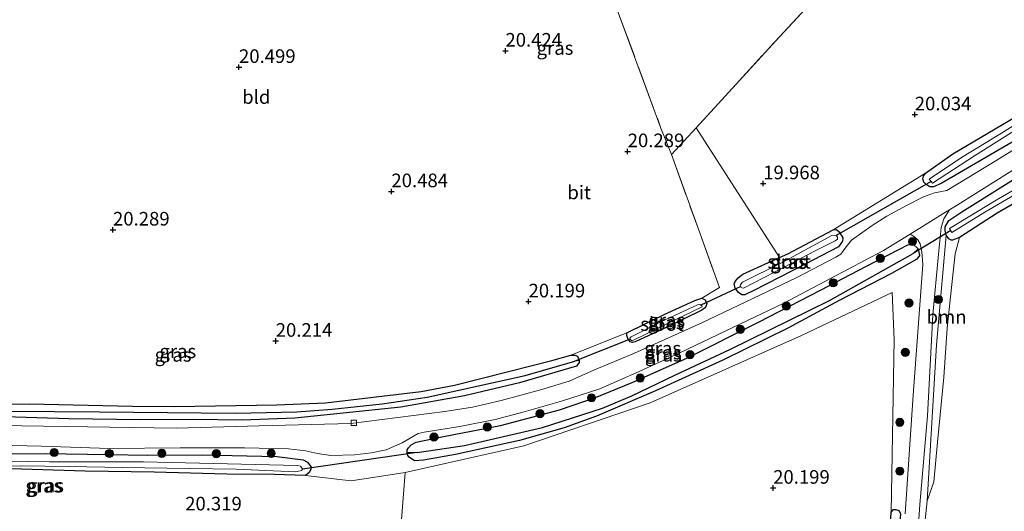
# Model space of a CAD drawing. Units: metres. Extents: x 199995 to 206345, y 362499 to 368753.
# Drawn here: x 200977 to 201158, y 363813 to 363903 of the extents above; entities that cross this region are included whole.
import ezdxf
from ezdxf.enums import TextEntityAlignment as Align

# ---------------------------------------------------------------- set-up
doc = ezdxf.new("R2010")
doc.units = ezdxf.units.M
doc.linetypes.add('IE-TERREINAFSCHEIDING', pattern=[10, 8, -2])
doc.layers.get('0').update_dxf_attribs({"lineweight": 25})
for name, color, linetype, lineweight in [('B-ME-GR-BOOM-GV-B6', 93, 'Continuous', 18), ('B-ME-GR-BOOM-S-B1', 93, 'Continuous', 18), ('B-ME-GW-KRUINLIJN-L-B1', 93, 'Continuous', 18), ('B-ME-GW-TEENLIJN-L-B1', 93, 'Continuous', 18), ('B-ME-IE-GRASLAND-GV-B6', 93, 'Continuous', 18), ('B-ME-IE-GRONDWERKLIJN-GROND_INGERICHT-GV-B6', 253, 'Continuous', 18), ('B-ME-IE-TERREINAFSCHEIDING-RASTERHEKWERK-L-B1', 8, 'IE-TERREINAFSCHEIDING', 18), ('B-ME-OG-WATER-GV-B6', 153, 'Continuous', 18), ('B-ME-VH-VERH_SOORT-BITUMEN-GV-B6', 8, 'IE-TERREINAFSCHEIDING-NATUURLIJK-HOUTWAL', 18), ('B-ME-VH-VERH_SOORT-HALF_VERHARDING-GV-B6', 8, 'IE-TERREINAFSCHEIDING-NATUURLIJK-HOUTWAL', 18), ('B-ME-VV-KOLK-S-B1', 8, 'Continuous', 18)]:
    doc.layers.add(name, color=color, linetype=linetype, lineweight=lineweight)
for name, color, linetype in [('B-ME-GW-HOOGTEPUNT-S-B1', 10, 'Continuous'), ('B-ME-GW-INSTEEKWATERGANG-L-B1', 10, 'Continuous'), ('B-ME-GW-WATERGANG-GREPPEL-L-B1', 10, 'Continuous'), ('B-ME-KW-DUIKER-L-B1', 10, 'Continuous')]:
    doc.layers.add(name, color=color, linetype=linetype)
doc.styles.add('NLCS-ISO', font='NLCS-ISO.TTF')
doc.linetypes.add('IE-TERREINAFSCHEIDING-NATUURLIJK-HOUTWAL', pattern='A,7,-1.5,[67,NLCS.SHX,S=0.75,R=45,X=0,Y=0],-1.5,7,-1.5,[70,NLCS.SHX,S=0.75,R=0,X=0,Y=0],-1.5', length=20)

# ---------------------------------------------------------------- blocks, each defined once
blk = doc.blocks.new('hoogtepunt')
for p, q in [((-0.5, 0), (0.5, 0)), ((0, 0.5), (0, -0.5))]:
    blk.add_line(p, q)
blk = doc.blocks.new('boom')
h = blk.add_hatch(color=256)
edge = h.paths.add_edge_path()
edge.add_arc((0, 0), 0.75, 0, 360)
blk.add_circle((0, 0), 0.75)
blk = doc.blocks.new('kolk')
blk.add_lwpolyline([(-0.5, -0.5), (0.5, -0.5), (0.5, 0.5), (-0.5, 0.5)], close=True)

msp = doc.modelspace()

# ---------------------------------------------------------------- linework, layer by layer
at = {"layer": 'B-ME-GR-BOOM-GV-B6'}
for points in [[(201201.958, 363916.82, 20.025), (201200.416, 363914.937, 20.002), (201195.055, 363909.609, 20.047), (201188.751, 363904.172, 20.13), (201185.474, 363901.96, 20.115), (201175.424, 363895.292, 20.272), (201161.547, 363886.202, 20.13), (201148.686, 363878.611, 20.167), (201143.657, 363875.065, 20.25), (201126.65, 363864.629, 20.152), (201118.356, 363860.23, 20.085), (201116.807, 363859.527, 20.117), (201101.473, 363883.37, 20.256), (201116.823, 363900.129, 20.101), (201141.892, 363927.079, 20.051), (201149.131, 363934.659, 20.276), (201152.456, 363938.645, 20.101), (201169.589, 363932.366, 20.226), (201196.278, 363921.128, 20.151), (201199.537, 363918.851, 20.051), (201201.958, 363916.82, 20.025)], [(201165.431, 363767.005, 19.959), (201141.134, 363764.04, 20.019), (201141.722, 363782.285, 20.079), (201143.267, 363808.409, 20.169), (201143.955, 363814.844, 20.207), (201145.194, 363818.338, 19.98), (201145.855, 363825.619, 19.8), (201146.985, 363837.551, 19.845), (201147.646, 363846.591, 19.747), (201148.621, 363855.786, 19.732), (201149.095, 363860.237, 19.725), (201149.881, 363863.239, 19.92), (201156.81, 363867.694, 19.897), (201165.531, 363872.708, 19.777)], [(201149.881, 363863.239, 19.92), (201149.095, 363860.237, 19.725), (201148.621, 363855.786, 19.732), (201147.646, 363846.591, 19.747), (201146.985, 363837.551, 19.845), (201145.855, 363825.619, 19.8), (201145.194, 363818.338, 19.98), (201143.955, 363814.844, 20.207), (201145.686, 363843.486, 20.267), (201147.444, 363863.636, 20.37), (201147.915, 363862.967, 20.392), (201148.326, 363862.734, 20.295), (201148.594, 363862.727, 20.13), (201149.881, 363863.239, 19.92)]]:
    msp.add_polyline3d(points, dxfattribs=at)
at = {"layer": 'B-ME-GW-INSTEEKWATERGANG-L-B1'}
msp.add_line((201116.807, 363859.527, 20.117), (201118.356, 363860.23, 20.085), dxfattribs=at)
for points in [[(201190.609, 363900.89, 20.317), (201184.685, 363896.731, 20.272), (201180.251, 363893.868, 20.302), (201172.159, 363888.496, 20.317), (201159.541, 363880.76, 20.4), (201146.53, 363873.126, 20.272), (201145.094, 363872.57, 20.325), (201144.451, 363872.548, 20.34), (201143.748, 363872.963, 20.347), (201143.357, 363873.376, 20.34), (201143.179, 363874.019, 20.287), (201143.249, 363874.474, 20.265), (201143.657, 363875.065, 20.25), (201148.686, 363878.611, 20.167), (201161.547, 363886.202, 20.13), (201175.424, 363895.292, 20.272), (201185.474, 363901.96, 20.115)], [(201165.531, 363872.708, 19.777), (201156.81, 363867.694, 19.897), (201149.881, 363863.239, 19.92), (201148.594, 363862.727, 20.13), (201148.326, 363862.734, 20.295), (201147.915, 363862.967, 20.392), (201147.444, 363863.636, 20.37), (201147.236, 363864.498, 20.415), (201147.251, 363865.19, 20.422), (201147.911, 363866.372, 20.362), (201150.319, 363867.952, 20.355), (201165.864, 363877.696, 20.332), (201172.33, 363881.797, 20.265)], [(201118.356, 363860.23, 20.085), (201126.65, 363864.629, 20.152), (201127.305, 363864.719, 20.19), (201127.765, 363864.293, 20.22), (201128.453, 363863.187, 20.25), (201128.387, 363862.532, 20.325), (201127.66, 363861.519, 20.37), (201121.51, 363858.352, 20.37)], [(201124.439, 363853.593, 20.505), (201132.702, 363857.899, 20.46), (201138.721, 363861.048, 20.415), (201140.366, 363861.886, 20.347), (201141.346, 363862.006, 20.332), (201142.312, 363861.179, 20.257), (201142.563, 363859.894, 20.265), (201142.055, 363859.256, 20.242), (201137.418, 363856.638, 19.972), (201127.761, 363851.627, 20.115)], [(201121.51, 363858.352, 20.37), (201112.078, 363853.483, 20.437), (201110.453, 363852.68, 20.407), (201109.892, 363852.713, 20.385), (201109.283, 363853.096, 20.362), (201108.681, 363853.903, 20.317), (201108.504, 363854.702, 20.295), (201108.662, 363855.169, 20.295), (201109.219, 363855.803, 20.265), (201110.083, 363856.479, 20.257), (201116.807, 363859.527, 20.117)], [(201127.761, 363851.627, 20.115), (201118.329, 363846.603, 20.047), (201106.393, 363840.698, 20.212), (201094.014, 363835.088, 20.265), (201083.218, 363830.431, 20.325), (201077.222, 363828.243, 20.28), (201069.042, 363825.908, 20.355), (201057.288, 363823.344, 20.49), (201051.422, 363822.309, 20.437), (201049.725, 363822.185, 20.437), (201048.761, 363822.875, 20.49), (201048.5, 363823.151, 20.512), (201048.372, 363823.756, 20.565), (201048.399, 363824.205, 20.565), (201048.637, 363824.572, 20.565), (201049.157, 363825.156, 20.58), (201050.051, 363825.614, 20.602), (201055.089, 363826.69, 20.677), (201065.562, 363828.697, 20.632), (201076.382, 363831.577, 20.64), (201082.989, 363833.85, 20.587), (201089.755, 363836.59, 20.557), (201099.902, 363841.112, 20.557), (201112.946, 363847.705, 20.512), (201124.439, 363853.593, 20.505)], [(201095.639, 363849.069, 20.317), (201101.244, 363851.671, 20.22), (201102.543, 363852.096, 20.265), (201103.165, 363851.781, 20.317), (201103.437, 363851.107, 20.377), (201103.209, 363850.34, 20.415), (201102.565, 363849.851, 20.43), (201099.415, 363848.323, 20.385), (201096.884, 363847.149, 20.377)], [(201096.884, 363847.149, 20.377), (201090.298, 363844.078, 20.325), (201089.78, 363843.961, 20.317), (201089.388, 363844.063, 20.317), (201088.929, 363844.645, 20.287), (201088.757, 363845.244, 20.257), (201088.783, 363845.693, 20.287), (201095.639, 363849.069, 20.317)], [(200969.176, 363832.573, 20.235), (200978.936, 363832.657, 20.235), (200997.961, 363832.221, 20.19), (201005.669, 363832.176, 20.205), (201024.461, 363832.464, 20.167), (201033.424, 363832.837, 20.22), (201050.945, 363834.909, 20.287), (201057.08, 363836.092, 20.287), (201067.275, 363838.662, 20.332), (201074.967, 363840.663, 20.332), (201078.488, 363841.596, 20.295), (201079.218, 363841.63, 20.28), (201079.716, 363841.41, 20.272), (201080.025, 363840.629, 20.332), (201080.005, 363840.292, 20.31), (201079.521, 363839.602, 20.37), (201069.019, 363836.522, 20.452), (201058.931, 363834.145, 20.467), (201047.241, 363832.08, 20.535), (201036.647, 363830.947, 20.542), (201027.756, 363830.049, 20.572)], [(201027.756, 363830.049, 20.572), (201018.082, 363829.666, 20.55), (201009.071, 363829.798, 20.595), (200999.379, 363829.701, 20.64), (200986.215, 363829.926, 20.7), (200976.45, 363830.198, 20.602), (200966.784, 363830.395, 20.647), (200952.467, 363830.748, 20.55), (200942.489, 363830.791, 20.632), (200939.57, 363830.809, 20.67), (200937.813, 363831.122, 20.67), (200935.596, 363832.017, 20.685), (200934.148, 363832.996, 20.7), (200932.731, 363834.38, 20.707), (200931.641, 363835.988, 20.722), (200931.116, 363837.206, 20.7), (200930.819, 363839.191, 20.722)], [(200962.234, 363823.554, 20.692), (200973.347, 363823.513, 20.7), (200981.916, 363823.52, 20.775), (200993.534, 363823.371, 20.842), (201000.674, 363823.247, 20.865), (201010.727, 363823.305, 20.85), (201024.458, 363823.003, 20.775), (201029.264, 363822.378, 20.625), (201030.098, 363821.981, 20.535), (201030.786, 363821.031, 20.46), (201030.691, 363820.594, 20.392), (201030.389, 363820.041, 20.31), (201029.726, 363819.526, 20.272), (201023.983, 363819.687, 20.295), (201015.246, 363819.768, 20.34), (201001.933, 363820.105, 20.302), (200989.217, 363820.303, 20.22), (200975.649, 363820.715, 20.115), (200962.808, 363820.695, 20.122)], [(201126.695, 363696.169, 19.704), (201128.539, 363710.493, 19.704), (201130.74, 363733.814, 19.937), (201132.785, 363754.242, 20.094), (201134.809, 363774.177, 20.289), (201136.429, 363796.06, 20.244), (201137.323, 363812.745, 20.274), (201137.768, 363813.23, 20.289), (201138.161, 363813.284, 20.274), (201138.728, 363813.051, 20.289), (201139.044, 363812.538, 20.312), (201138.437, 363804.864, 20.357), (201137.362, 363782.099, 20.379), (201135.818, 363760.628, 20.057), (201134.054, 363741.708, 20.019), (201132.403, 363722.937, 19.929), (201130.571, 363704.341, 19.704), (201129.784, 363695.692, 19.674)]]:
    msp.add_polyline3d(points, dxfattribs=at)
at = {"layer": 'B-ME-GW-KRUINLIJN-L-B1'}
msp.add_polyline3d([(201143.955, 363814.844, 20.207), (201145.686, 363843.486, 20.267), (201147.444, 363863.636, 20.37)], dxfattribs=at)
at = {"layer": 'B-ME-GW-TEENLIJN-L-B1'}
msp.add_polyline3d([(201149.881, 363863.239, 19.92), (201149.095, 363860.237, 19.725), (201148.621, 363855.786, 19.732), (201147.646, 363846.591, 19.747), (201146.985, 363837.551, 19.845), (201145.855, 363825.619, 19.8), (201145.194, 363818.338, 19.98), (201143.955, 363814.844, 20.207)], dxfattribs=at)
at = {"layer": 'B-ME-GW-WATERGANG-GREPPEL-L-B1'}
for points in [[(201050.257, 363823.742, 19.7), (201058.962, 363825.015, 19.722), (201073.282, 363828.334, 19.722), (201084.274, 363831.905, 19.722), (201089.659, 363834.164, 19.722), (201097.576, 363837.91, 19.722), (201107.718, 363842.632, 19.722), (201125.986, 363851.684, 19.662), (201141.355, 363860.313, 19.602)], [(200932.733, 363851.98, 20.09), (200932.501, 363841.441, 19.91), (200932.593, 363838.048, 19.918), (200932.949, 363836.762, 19.918), (200933.809, 363835.211, 19.932), (200935.09, 363834.32, 19.895), (200937.292, 363833.045, 19.88), (200939.51, 363832.462, 19.82), (200941.848, 363832.296, 19.648), (200966.927, 363831.385, 19.565), (200991.897, 363831.183, 19.569), (201016.867, 363830.98, 19.572), (201028.143, 363831.207, 19.572), (201034.619, 363831.703, 19.572), (201043.79, 363832.662, 19.572), (201052.052, 363833.918, 19.572), (201070.111, 363837.889, 19.572), (201079.184, 363840.526, 19.572)]]:
    msp.add_polyline3d(points, dxfattribs=at)
at = {"layer": 'B-ME-IE-GRASLAND-GV-B6'}
for points in [[(201195.543, 363895.386, 19.342), (201191.977, 363892.533, 19.342), (201188.511, 363890.072, 19.342), (201176.647, 363882.195, 19.342), (201166.349, 363875.716, 19.342), (201156.646, 363870.075, 19.342), (201148.061, 363864.879, 19.342), (201148.476, 363864.136, 19.342), (201154.547, 363867.87, 19.342), (201166.488, 363874.867, 19.342), (201178.426, 363882.531, 19.342), (201190.446, 363890.406, 19.342), (201196.302, 363894.735, 19.342), (201202.755, 363900.37, 19.267), (201210.698, 363908.749, 19.23), (201218.667, 363918.556, 19.215), (201225.856, 363927.232, 19.237), (201225.205, 363927.921, 19.237), (201211.049, 363910.556, 19.342), (201204.759, 363903.741, 19.342), (201200.563, 363899.643, 19.342), (201195.543, 363895.386, 19.342)], [(201180.152, 363896.607, 19.512), (201173.442, 363892.182, 19.512), (201165.557, 363887.395, 19.512), (201157.616, 363882.377, 19.512), (201150.244, 363877.906, 19.512), (201144.34, 363873.927, 19.512), (201144.93, 363873.207, 19.512), (201152.671, 363878.22, 19.512), (201160.613, 363883.237, 19.512), (201169.993, 363889.278, 19.512), (201179.016, 363894.846, 19.512), (201182.568, 363897.164, 19.512), (201187.51, 363900.698, 19.512), (201191.614, 363903.848, 19.512), (201196.479, 363908.262, 19.512), (201200.407, 363912.523, 19.512), (201203.371, 363915.872, 19.512), (201202.905, 363916.186, 19.512), (201198.787, 363911.52, 19.512), (201194.711, 363907.527, 19.512), (201190.974, 363904.294, 19.512), (201188.296, 363902.253, 19.512), (201184.318, 363899.476, 19.512), (201180.152, 363896.607, 19.512)], [(201174.919, 363888.741, 20.341), (201156.761, 363877.455, 20.416), (201147.544, 363871.838, 20.416), (201145.285, 363871.436, 20.416), (201143.249, 363870.709, 20.394), (201140.155, 363869.1, 20.431), (201136.554, 363867.132, 20.476), (201133.847, 363865.466, 20.499), (201130.019, 363862.732, 20.469), (201129.053, 363861.508, 20.484), (201128.056, 363860.19, 20.514), (201127.174, 363859.645, 20.529), (201119.968, 363855.908, 20.536), (201102.539, 363847.551, 20.634), (201090.18, 363841.965, 20.551), (201082.852, 363838.947, 20.604), (201078.159, 363836.828, 20.619), (201072.883, 363835.228, 20.596), (201065.653, 363833.27, 20.671), (201060.39, 363832.051, 20.679), (201055.316, 363831.237, 20.709), (201038.076, 363829.071, 20.686), (201021.198, 363828.625, 20.761), (201006.03, 363828.215, 20.799), (200985.582, 363828.476, 20.829), (200973.577, 363828.683, 20.881)], [(201159.541, 363880.76, 20.4), (201146.53, 363873.126, 20.272), (201145.094, 363872.57, 20.325), (201144.451, 363872.548, 20.34), (201143.748, 363872.963, 20.347), (201143.357, 363873.376, 20.34), (201143.179, 363874.019, 20.287), (201143.249, 363874.474, 20.265), (201143.657, 363875.065, 20.25), (201148.686, 363878.611, 20.167), (201161.547, 363886.202, 20.13)], [(200976.45, 363830.198, 20.602), (200986.215, 363829.926, 20.7), (200999.379, 363829.701, 20.64), (201009.071, 363829.798, 20.595), (201018.082, 363829.666, 20.55), (201027.756, 363830.049, 20.572), (201036.647, 363830.947, 20.542), (201047.241, 363832.08, 20.535), (201058.931, 363834.145, 20.467), (201069.019, 363836.522, 20.452), (201079.521, 363839.602, 20.37), (201080.005, 363840.292, 20.31), (201080.025, 363840.629, 20.332), (201079.716, 363841.41, 20.272), (201079.218, 363841.63, 20.28), (201078.488, 363841.596, 20.295), (201088.783, 363845.693, 20.287), (201088.757, 363845.244, 20.257), (201088.929, 363844.645, 20.287), (201089.388, 363844.063, 20.317), (201089.78, 363843.961, 20.317), (201090.298, 363844.078, 20.325), (201096.884, 363847.149, 20.377), (201099.415, 363848.323, 20.385), (201102.565, 363849.851, 20.43), (201103.209, 363850.34, 20.415), (201103.437, 363851.107, 20.377), (201103.165, 363851.781, 20.317), (201102.543, 363852.096, 20.265), (201105.791, 363854.044, 20.311), (201101.901, 363864.769, 20.266), (201096.973, 363878.457, 20.301), (201101.473, 363883.37, 20.256), (201116.807, 363859.527, 20.117), (201110.083, 363856.479, 20.257), (201109.219, 363855.803, 20.265), (201108.662, 363855.169, 20.295), (201108.504, 363854.702, 20.295), (201108.681, 363853.903, 20.317), (201109.283, 363853.096, 20.362), (201109.892, 363852.713, 20.385), (201110.453, 363852.68, 20.407), (201112.078, 363853.483, 20.437), (201121.51, 363858.352, 20.37), (201127.66, 363861.519, 20.37), (201128.387, 363862.532, 20.325), (201128.453, 363863.187, 20.25), (201127.765, 363864.293, 20.22), (201127.305, 363864.719, 20.19), (201126.65, 363864.629, 20.152), (201143.657, 363875.065, 20.25), (201143.249, 363874.474, 20.265), (201143.179, 363874.019, 20.287), (201143.357, 363873.376, 20.34), (201143.748, 363872.963, 20.347), (201144.451, 363872.548, 20.34), (201145.094, 363872.57, 20.325), (201146.53, 363873.126, 20.272), (201159.541, 363880.76, 20.4)], [(201165.864, 363877.696, 20.332), (201150.319, 363867.952, 20.355), (201147.911, 363866.372, 20.362), (201147.251, 363865.19, 20.422), (201147.236, 363864.498, 20.415), (201147.444, 363863.636, 20.37), (201145.686, 363843.486, 20.267), (201143.955, 363814.844, 20.207), (201143.267, 363808.409, 20.169), (201141.722, 363782.285, 20.079), (201141.134, 363764.04, 20.019), (201138.246, 363730.251, 19.839), (201135.133, 363698.884, 19.797), (201134.976, 363697.299, 19.794), (201129.921, 363666.949, 19.989), (201150.973, 363672.292, 19.959), (201176.659, 363679.367, 19.869)], [(201165.531, 363872.708, 19.777), (201156.81, 363867.694, 19.897), (201149.881, 363863.239, 19.92), (201148.594, 363862.727, 20.13), (201148.326, 363862.734, 20.295), (201147.915, 363862.967, 20.392), (201147.444, 363863.636, 20.37), (201147.236, 363864.498, 20.415), (201147.251, 363865.19, 20.422), (201147.911, 363866.372, 20.362), (201150.319, 363867.952, 20.355), (201165.864, 363877.696, 20.332)], [(201141.425, 363797, 20.33), (201142.583, 363814.189, 20.278), (201143.981, 363830.454, 20.165), (201144.995, 363849.003, 20.353), (201146.033, 363860.143, 20.383), (201146.528, 363865.086, 20.458), (201147.003, 363866.643, 20.458), (201148.039, 363868.323, 20.48), (201150.104, 363869.588, 20.491), (201160.878, 363876.334, 20.439)], [(200965.393, 363825.257, 20.821), (200981.207, 363824.865, 20.814), (200993.635, 363824.495, 20.829), (201006.688, 363824.589, 20.829), (201018.506, 363824.601, 20.866), (201026.588, 363824.43, 20.799), (201029.735, 363824.042, 20.791), (201031.897, 363823.54, 20.799), (201034.372, 363823.193, 20.761), (201038.694, 363823.325, 20.731), (201041.826, 363823.692, 20.686), (201044.516, 363824.198, 20.701), (201047.478, 363825.476, 20.701), (201050.398, 363827.216, 20.716), (201051.496, 363827.48, 20.724), (201058.055, 363828.5, 20.746), (201064.553, 363829.801, 20.754), (201069.903, 363831.187, 20.716), (201076.734, 363833.135, 20.694), (201083.785, 363835.425, 20.701), (201091.045, 363838.613, 20.664), (201098.518, 363842.03, 20.634), (201108.242, 363846.716, 20.574), (201117.64, 363851.179, 20.589), (201126.204, 363855.726, 20.581), (201135.892, 363860.83, 20.469), (201140.794, 363863.855, 20.472), (201141.624, 363863.338, 20.405), (201142.214, 363862.774, 20.36), (201142.667, 363862.08, 20.353), (201142.985, 363860.588, 20.308), (201143.131, 363858.249, 20.3), (201141.382, 363834.233, 20.263), (201139.906, 363812.437, 20.33)], [(201121.51, 363858.352, 20.37), (201112.078, 363853.483, 20.437), (201110.453, 363852.68, 20.407), (201109.892, 363852.713, 20.385), (201109.283, 363853.096, 20.362), (201108.681, 363853.903, 20.317), (201108.504, 363854.702, 20.295), (201108.662, 363855.169, 20.295), (201109.219, 363855.803, 20.265), (201110.083, 363856.479, 20.257), (201116.807, 363859.527, 20.117), (201118.356, 363860.23, 20.085), (201126.65, 363864.629, 20.152), (201127.305, 363864.719, 20.19), (201127.765, 363864.293, 20.22), (201128.453, 363863.187, 20.25), (201128.387, 363862.532, 20.325), (201127.66, 363861.519, 20.37), (201121.51, 363858.352, 20.37)], [(201142.312, 363861.179, 20.257), (201141.346, 363862.006, 20.332), (201140.366, 363861.886, 20.347), (201138.721, 363861.048, 20.415), (201132.702, 363857.899, 20.46), (201124.439, 363853.593, 20.505), (201112.946, 363847.705, 20.512), (201099.902, 363841.112, 20.557), (201089.755, 363836.59, 20.557), (201082.989, 363833.85, 20.587), (201076.382, 363831.577, 20.64), (201065.562, 363828.697, 20.632), (201055.089, 363826.69, 20.677), (201050.051, 363825.614, 20.602), (201049.157, 363825.156, 20.58), (201048.637, 363824.572, 20.565), (201048.399, 363824.205, 20.565), (201048.372, 363823.756, 20.565), (201048.5, 363823.151, 20.512), (201048.761, 363822.875, 20.49), (201049.725, 363822.185, 20.437), (201051.422, 363822.309, 20.437), (201057.288, 363823.344, 20.49), (201069.042, 363825.908, 20.355), (201077.222, 363828.243, 20.28), (201083.218, 363830.431, 20.325), (201094.014, 363835.088, 20.265), (201106.393, 363840.698, 20.212), (201118.329, 363846.603, 20.047), (201127.761, 363851.627, 20.115), (201137.418, 363856.638, 19.972), (201142.055, 363859.256, 20.242), (201142.563, 363859.894, 20.265), (201142.312, 363861.179, 20.257)], [(201142.312, 363861.179, 20.257), (201141.355, 363860.313, 19.602), (201125.986, 363851.684, 19.662), (201107.718, 363842.632, 19.722), (201097.576, 363837.91, 19.722), (201089.659, 363834.164, 19.722), (201084.274, 363831.905, 19.722), (201073.282, 363828.334, 19.722), (201058.962, 363825.015, 19.722), (201050.257, 363823.742, 19.7), (201048.372, 363823.756, 20.565), (201048.399, 363824.205, 20.565), (201048.637, 363824.572, 20.565), (201049.157, 363825.156, 20.58), (201050.051, 363825.614, 20.602), (201055.089, 363826.69, 20.677), (201065.562, 363828.697, 20.632), (201076.382, 363831.577, 20.64), (201082.989, 363833.85, 20.587), (201089.755, 363836.59, 20.557), (201099.902, 363841.112, 20.557), (201112.946, 363847.705, 20.512), (201124.439, 363853.593, 20.505), (201132.702, 363857.899, 20.46), (201138.721, 363861.048, 20.415), (201140.366, 363861.886, 20.347), (201141.346, 363862.006, 20.332), (201142.312, 363861.179, 20.257)], [(201117.321, 363858.631, 19.602), (201109.985, 363855.033, 19.602), (201109.646, 363854.585, 19.602), (201109.558, 363854.417, 19.602), (201109.762, 363854.067, 19.602), (201109.912, 363853.954, 19.602), (201110.186, 363853.903, 19.602), (201117.811, 363857.831, 19.602), (201123.224, 363860.695, 19.602), (201127.055, 363862.606, 19.602), (201127.455, 363862.929, 19.602), (201127.475, 363863.265, 19.602), (201127.208, 363863.585, 19.602), (201126.866, 363863.648, 19.602), (201126.429, 363863.588, 19.602), (201117.321, 363858.631, 19.602)], [(201127.761, 363851.627, 20.115), (201118.329, 363846.603, 20.047), (201106.393, 363840.698, 20.212), (201094.014, 363835.088, 20.265), (201083.218, 363830.431, 20.325), (201077.222, 363828.243, 20.28), (201069.042, 363825.908, 20.355), (201057.288, 363823.344, 20.49), (201051.422, 363822.309, 20.437), (201049.725, 363822.185, 20.437), (201048.761, 363822.875, 20.49), (201048.5, 363823.151, 20.512), (201048.372, 363823.756, 20.565), (201050.257, 363823.742, 19.7), (201058.962, 363825.015, 19.722), (201073.282, 363828.334, 19.722), (201084.274, 363831.905, 19.722), (201089.659, 363834.164, 19.722), (201097.576, 363837.91, 19.722), (201107.718, 363842.632, 19.722), (201125.986, 363851.684, 19.662), (201141.355, 363860.313, 19.602), (201142.312, 363861.179, 20.257), (201142.563, 363859.894, 20.265), (201142.055, 363859.256, 20.242), (201137.418, 363856.638, 19.972), (201127.761, 363851.627, 20.115)], [(201139.044, 363812.538, 20.312), (201138.728, 363813.051, 20.289), (201138.161, 363813.284, 20.274), (201137.768, 363813.23, 20.289), (201137.323, 363812.745, 20.274), (201137.853, 363844.5, 20.002), (201137.543, 363853.145, 19.981), (201120.852, 363845.245, 19.988), (201093.054, 363832.847, 20.131), (201069.814, 363824.975, 20.221), (201048.063, 363820.041, 20.272), (201038.103, 363818.505, 20.257), (201029.726, 363819.526, 20.272), (201030.389, 363820.041, 20.31), (201030.691, 363820.594, 20.392), (201030.786, 363821.031, 20.46), (201030.098, 363821.981, 20.535), (201029.264, 363822.378, 20.625), (201024.458, 363823.003, 20.775), (201010.727, 363823.305, 20.85), (201000.674, 363823.247, 20.865), (200993.534, 363823.371, 20.842), (200981.916, 363823.52, 20.775), (200973.347, 363823.513, 20.7)], [(201096.884, 363847.149, 20.377), (201090.298, 363844.078, 20.325), (201089.78, 363843.961, 20.317), (201089.388, 363844.063, 20.317), (201088.929, 363844.645, 20.287), (201088.757, 363845.244, 20.257), (201088.783, 363845.693, 20.287), (201095.639, 363849.069, 20.317), (201101.244, 363851.671, 20.22), (201102.543, 363852.096, 20.265), (201103.165, 363851.781, 20.317), (201103.437, 363851.107, 20.377), (201103.209, 363850.34, 20.415), (201102.565, 363849.851, 20.43), (201099.415, 363848.323, 20.385), (201096.884, 363847.149, 20.377)], [(201095.036, 363847.731, 19.602), (201089.562, 363844.991, 19.602), (201089.38, 363844.855, 19.602), (201089.354, 363844.562, 19.602), (201089.465, 363844.399, 19.602), (201089.752, 363844.261, 19.602), (201095.632, 363847.123, 19.602), (201102.581, 363850.468, 19.602), (201102.551, 363850.686, 19.602), (201102.159, 363850.943, 19.602), (201101.723, 363850.883, 19.602), (201095.036, 363847.731, 19.602)], [(200969.176, 363832.573, 20.235), (200978.936, 363832.657, 20.235), (200997.961, 363832.221, 20.19), (201005.669, 363832.176, 20.205), (201024.461, 363832.464, 20.167), (201033.424, 363832.837, 20.22), (201050.945, 363834.909, 20.287), (201057.08, 363836.092, 20.287), (201067.275, 363838.662, 20.332), (201074.967, 363840.663, 20.332), (201078.488, 363841.596, 20.295), (201079.218, 363841.63, 20.28), (201079.716, 363841.41, 20.272), (201080.025, 363840.629, 20.332), (201079.184, 363840.526, 19.572), (201070.111, 363837.889, 19.572), (201052.052, 363833.918, 19.572), (201043.79, 363832.662, 19.572), (201034.619, 363831.703, 19.572), (201028.143, 363831.207, 19.572), (201016.867, 363830.98, 19.572), (200991.897, 363831.183, 19.569), (200966.927, 363831.385, 19.565)], [(200966.927, 363831.385, 19.565), (200991.897, 363831.183, 19.569), (201016.867, 363830.98, 19.572), (201028.143, 363831.207, 19.572), (201034.619, 363831.703, 19.572), (201043.79, 363832.662, 19.572), (201052.052, 363833.918, 19.572), (201070.111, 363837.889, 19.572), (201079.184, 363840.526, 19.572), (201080.025, 363840.629, 20.332), (201080.005, 363840.292, 20.31), (201079.521, 363839.602, 20.37), (201069.019, 363836.522, 20.452), (201058.931, 363834.145, 20.467), (201047.241, 363832.08, 20.535), (201036.647, 363830.947, 20.542), (201027.756, 363830.049, 20.572), (201018.082, 363829.666, 20.55), (201009.071, 363829.798, 20.595), (200999.379, 363829.701, 20.64), (200986.215, 363829.926, 20.7), (200976.45, 363830.198, 20.602)], [(200969.949, 363821.234, 19.625), (200977.358, 363821.259, 19.625), (200986.301, 363821.14, 19.625), (200996.116, 363820.986, 19.625), (201008.32, 363820.784, 19.625), (201016.975, 363820.648, 19.625), (201027.949, 363820.165, 19.625), (201028.961, 363820.416, 19.625), (201029.174, 363820.646, 19.625), (201028.97, 363820.996, 19.625), (201028.808, 363821.197, 19.625), (201028.273, 363821.367, 19.625), (200999.981, 363822.011, 19.625), (200982.662, 363822.016, 19.625), (200970.546, 363822.229, 19.625)], [(200973.347, 363823.513, 20.7), (200981.916, 363823.52, 20.775), (200993.534, 363823.371, 20.842), (201000.674, 363823.247, 20.865), (201010.727, 363823.305, 20.85), (201024.458, 363823.003, 20.775), (201029.264, 363822.378, 20.625), (201030.098, 363821.981, 20.535), (201030.786, 363821.031, 20.46), (201030.691, 363820.594, 20.392), (201030.389, 363820.041, 20.31), (201029.726, 363819.526, 20.272), (201023.983, 363819.687, 20.295), (201015.246, 363819.768, 20.34), (201001.933, 363820.105, 20.302), (200989.217, 363820.303, 20.22), (200975.649, 363820.715, 20.115)], [(201113.232, 363641.42, 20.057), (201117.336, 363650.894, 20.049), (201118.844, 363655.242, 20.049), (201121.223, 363662.927, 20.012), (201124.295, 363677.114, 19.764), (201126.695, 363696.169, 19.704), (201128.539, 363710.493, 19.704), (201130.74, 363733.814, 19.937), (201132.785, 363754.242, 20.094), (201134.809, 363774.177, 20.289), (201136.429, 363796.06, 20.244), (201137.323, 363812.745, 20.274), (201137.768, 363813.23, 20.289), (201138.161, 363813.284, 20.274), (201138.728, 363813.051, 20.289), (201139.044, 363812.538, 20.312), (201138.437, 363804.864, 20.357), (201137.362, 363782.099, 20.379), (201135.818, 363760.628, 20.057), (201134.054, 363741.708, 20.019), (201132.403, 363722.937, 19.929), (201130.571, 363704.341, 19.704), (201129.784, 363695.692, 19.674)]]:
    msp.add_polyline3d(points, dxfattribs=at)
at = {"layer": 'B-ME-IE-GRONDWERKLIJN-GROND_INGERICHT-GV-B6'}
for points in [[(201164.243, 363968.297, 20.101), (201155.435, 363945.579, 20.176), (201152.456, 363938.645, 20.101), (201149.131, 363934.659, 20.276), (201141.892, 363927.079, 20.051), (201116.823, 363900.129, 20.101), (201101.473, 363883.37, 20.256), (201096.973, 363878.457, 20.301), (201095.033, 363883.339, 20.319), (201087.443, 363903.901, 20.319), (201079.884, 363924.401, 20.356), (201072.483, 363945.524, 20.341), (201064.765, 363966.536, 20.446), (201059.089, 363981.153, 20.499), (201072.376, 363986.467, 20.176), (201071.76, 364004.255, 20.281), (201070.361, 364031.864, 20.296), (201069.452, 364052.884, 20.229), (201080.732, 364052.444, 20.184), (201104.057, 364051.179, 20.094), (201124.247, 364050.214, 20.101), (201142.59, 364049.238, 20.004), (201157.635, 364048.451, 19.959), (201175.617, 364047.514, 19.764)], [(201087.443, 363903.901, 20.319), (201095.033, 363883.339, 20.319), (201096.973, 363878.457, 20.301), (201101.901, 363864.769, 20.266), (201105.791, 363854.044, 20.311), (201102.543, 363852.096, 20.265), (201101.244, 363851.671, 20.22), (201095.639, 363849.069, 20.317), (201088.783, 363845.693, 20.287), (201078.488, 363841.596, 20.295), (201074.967, 363840.663, 20.332), (201067.275, 363838.662, 20.332), (201057.08, 363836.092, 20.287), (201050.945, 363834.909, 20.287), (201033.424, 363832.837, 20.22), (201024.461, 363832.464, 20.167), (201005.669, 363832.176, 20.205), (200997.961, 363832.221, 20.19), (200978.936, 363832.657, 20.235), (200969.176, 363832.573, 20.235)], [(201108.093, 363636.94, 20.006), (201036.692, 363691.282, 20.245), (201036.995, 363695.235, 20.227), (201039.918, 363725.868, 20.167), (201042.687, 363758.261, 20.392), (201045.114, 363786.377, 20.392), (201047.419, 363812.161, 20.212), (201048.063, 363820.041, 20.272), (201069.814, 363824.975, 20.221), (201093.054, 363832.847, 20.131), (201120.852, 363845.245, 19.988), (201137.543, 363853.145, 19.981), (201137.853, 363844.5, 20.002), (201137.323, 363812.745, 20.274)], [(200975.649, 363820.715, 20.115), (200989.217, 363820.303, 20.22), (201001.933, 363820.105, 20.302), (201015.246, 363819.768, 20.34), (201023.983, 363819.687, 20.295), (201029.726, 363819.526, 20.272), (201038.103, 363818.505, 20.257), (201048.063, 363820.041, 20.272), (201047.419, 363812.161, 20.212), (201045.114, 363786.377, 20.392), (201042.687, 363758.261, 20.392), (201039.918, 363725.868, 20.167), (201036.995, 363695.235, 20.227), (201036.692, 363691.282, 20.245), (200940.417, 363764.695, 20.257)]]:
    msp.add_polyline3d(points, dxfattribs=at)
at = {"layer": 'B-ME-IE-TERREINAFSCHEIDING-RASTERHEKWERK-L-B1'}
msp.add_line((201096.973, 363878.457, 20.301), (201101.473, 363883.37, 20.256), dxfattribs=at)
for points in [[(201069.452, 364052.884, 20.229), (201070.361, 364031.864, 20.296), (201071.76, 364004.255, 20.281), (201072.376, 363986.467, 20.176), (201059.089, 363981.153, 20.499), (201064.765, 363966.536, 20.446), (201072.483, 363945.524, 20.341), (201079.884, 363924.401, 20.356), (201087.443, 363903.901, 20.319), (201095.033, 363883.339, 20.319), (201096.973, 363878.457, 20.301), (201101.901, 363864.769, 20.266), (201105.791, 363854.044, 20.311)], [(201101.473, 363883.37, 20.256), (201116.823, 363900.129, 20.101), (201141.892, 363927.079, 20.051), (201149.131, 363934.659, 20.276), (201152.456, 363938.645, 20.101)], [(201036.692, 363691.282, 20.245), (201036.995, 363695.235, 20.227), (201039.918, 363725.868, 20.167), (201042.687, 363758.261, 20.392), (201045.114, 363786.377, 20.392), (201047.419, 363812.161, 20.212), (201048.063, 363820.041, 20.272)]]:
    msp.add_polyline3d(points, dxfattribs=at)
at = {"layer": 'B-ME-KW-DUIKER-L-B1'}
for p, q in [((201144.675, 363873.518, 19.512), (201127.208, 363863.585, 19.602)), ((201148.267, 363864.509, 19.342), (201141.355, 363860.313, 19.602)), ((201109.682, 363854.205, 19.602), (201102.373, 363850.803, 19.602)), ((201089.354, 363844.562, 19.602), (201079.184, 363840.526, 19.572)), ((201050.257, 363823.742, 19.7), (201029.174, 363820.646, 19.625))]:
    msp.add_line(p, q, dxfattribs=at)
at = {"layer": 'B-ME-OG-WATER-GV-B6'}
for points in [[(201196.302, 363894.735, 19.342), (201190.446, 363890.406, 19.342), (201178.426, 363882.531, 19.342), (201166.488, 363874.867, 19.342), (201154.547, 363867.87, 19.342), (201148.476, 363864.136, 19.342), (201148.061, 363864.879, 19.342), (201156.646, 363870.075, 19.342), (201166.349, 363875.716, 19.342), (201176.647, 363882.195, 19.342), (201188.511, 363890.072, 19.342), (201191.977, 363892.533, 19.342), (201195.543, 363895.386, 19.342), (201200.563, 363899.643, 19.342), (201204.759, 363903.741, 19.342), (201211.049, 363910.556, 19.342), (201225.205, 363927.921, 19.237), (201225.856, 363927.232, 19.237), (201218.667, 363918.556, 19.215), (201210.698, 363908.749, 19.23), (201202.755, 363900.37, 19.267), (201196.302, 363894.735, 19.342)], [(201179.016, 363894.846, 19.512), (201169.993, 363889.278, 19.512), (201160.613, 363883.237, 19.512), (201152.671, 363878.22, 19.512), (201144.93, 363873.207, 19.512), (201144.34, 363873.927, 19.512), (201150.244, 363877.906, 19.512), (201157.616, 363882.377, 19.512), (201165.557, 363887.395, 19.512), (201173.442, 363892.182, 19.512), (201180.152, 363896.607, 19.512), (201184.318, 363899.476, 19.512), (201188.296, 363902.253, 19.512), (201190.974, 363904.294, 19.512), (201194.711, 363907.527, 19.512), (201198.787, 363911.52, 19.512), (201202.905, 363916.186, 19.512), (201203.371, 363915.872, 19.512), (201200.407, 363912.523, 19.512), (201196.479, 363908.262, 19.512), (201191.614, 363903.848, 19.512), (201187.51, 363900.698, 19.512), (201182.568, 363897.164, 19.512), (201179.016, 363894.846, 19.512)], [(201117.811, 363857.831, 19.602), (201110.186, 363853.903, 19.602), (201109.912, 363853.954, 19.602), (201109.762, 363854.067, 19.602), (201109.558, 363854.417, 19.602), (201109.646, 363854.585, 19.602), (201109.985, 363855.033, 19.602), (201117.321, 363858.631, 19.602), (201126.429, 363863.588, 19.602), (201126.866, 363863.648, 19.602), (201127.208, 363863.585, 19.602), (201127.475, 363863.265, 19.602), (201127.455, 363862.929, 19.602), (201127.055, 363862.606, 19.602), (201123.224, 363860.695, 19.602), (201117.811, 363857.831, 19.602)], [(201095.632, 363847.123, 19.602), (201089.752, 363844.261, 19.602), (201089.465, 363844.399, 19.602), (201089.354, 363844.562, 19.602), (201089.38, 363844.855, 19.602), (201089.562, 363844.991, 19.602), (201095.036, 363847.731, 19.602), (201101.723, 363850.883, 19.602), (201102.159, 363850.943, 19.602), (201102.551, 363850.686, 19.602), (201102.581, 363850.468, 19.602), (201095.632, 363847.123, 19.602)], [(200970.546, 363822.229, 19.625), (200982.662, 363822.016, 19.625), (200999.981, 363822.011, 19.625), (201028.273, 363821.367, 19.625), (201028.808, 363821.197, 19.625), (201028.97, 363820.996, 19.625), (201029.174, 363820.646, 19.625), (201028.961, 363820.416, 19.625), (201027.949, 363820.165, 19.625), (201016.975, 363820.648, 19.625), (201008.32, 363820.784, 19.625), (200996.116, 363820.986, 19.625), (200986.301, 363821.14, 19.625), (200977.358, 363821.259, 19.625), (200969.949, 363821.234, 19.625)]]:
    msp.add_polyline3d(points, dxfattribs=at)
at = {"layer": 'B-ME-VH-VERH_SOORT-BITUMEN-GV-B6'}
for points in [[(200973.577, 363828.683, 20.881), (200985.582, 363828.476, 20.829), (201006.03, 363828.215, 20.799), (201021.198, 363828.625, 20.761), (201038.076, 363829.071, 20.686), (201055.316, 363831.237, 20.709), (201060.39, 363832.051, 20.679), (201065.653, 363833.27, 20.671), (201072.883, 363835.228, 20.596), (201078.159, 363836.828, 20.619), (201082.852, 363838.947, 20.604), (201090.18, 363841.965, 20.551), (201102.539, 363847.551, 20.634), (201119.968, 363855.908, 20.536), (201127.174, 363859.645, 20.529), (201128.056, 363860.19, 20.514), (201129.053, 363861.508, 20.484), (201130.019, 363862.732, 20.469), (201133.847, 363865.466, 20.499), (201136.554, 363867.132, 20.476), (201140.155, 363869.1, 20.431), (201143.249, 363870.709, 20.394), (201145.285, 363871.436, 20.416), (201147.544, 363871.838, 20.416), (201156.761, 363877.455, 20.416), (201174.919, 363888.741, 20.341)], [(201160.878, 363876.334, 20.439), (201150.104, 363869.588, 20.491), (201148.039, 363868.323, 20.48), (201147.334, 363867.891, 20.476), (201140.794, 363863.855, 20.472), (201135.892, 363860.83, 20.469), (201126.204, 363855.726, 20.581), (201117.64, 363851.179, 20.589), (201108.242, 363846.716, 20.574), (201098.518, 363842.03, 20.634), (201091.045, 363838.613, 20.664), (201083.785, 363835.425, 20.701), (201076.734, 363833.135, 20.694), (201069.903, 363831.187, 20.716), (201064.553, 363829.801, 20.754), (201058.055, 363828.5, 20.746), (201051.496, 363827.48, 20.724), (201050.398, 363827.216, 20.716), (201047.478, 363825.476, 20.701), (201044.516, 363824.198, 20.701), (201041.826, 363823.692, 20.686), (201038.694, 363823.325, 20.731), (201034.372, 363823.193, 20.761), (201031.897, 363823.54, 20.799), (201029.735, 363824.042, 20.791), (201026.588, 363824.43, 20.799), (201018.506, 363824.601, 20.866), (201006.688, 363824.589, 20.829), (200993.635, 363824.495, 20.829), (200981.207, 363824.865, 20.814), (200965.393, 363825.257, 20.821)]]:
    msp.add_polyline3d(points, dxfattribs=at)
at = {"layer": 'B-ME-VH-VERH_SOORT-HALF_VERHARDING-GV-B6'}
msp.add_polyline3d([(201139.906, 363812.437, 20.33), (201141.382, 363834.233, 20.263), (201143.131, 363858.249, 20.3), (201142.985, 363860.588, 20.308), (201142.667, 363862.08, 20.353), (201142.214, 363862.774, 20.36), (201141.624, 363863.338, 20.405), (201140.794, 363863.855, 20.472), (201147.334, 363867.891, 20.476), (201148.039, 363868.323, 20.48), (201147.003, 363866.643, 20.458), (201146.528, 363865.086, 20.458), (201146.033, 363860.143, 20.383), (201144.995, 363849.003, 20.353), (201143.981, 363830.454, 20.165), (201142.583, 363814.189, 20.278), (201141.425, 363797, 20.33)], dxfattribs=at)

# ---------------------------------------------------------------- block references
at = {"layer": 'B-ME-GR-BOOM-S-B1', "rotation": 90}
for p in [(201141.264, 363862.485, 20.352), (201135.326, 363859.392, 20.442), (201126.688, 363854.901, 20.51), (201118.083, 363850.66, 20.518), (201140.613, 363851.192, 20.222), (201145.992, 363851.846, 20.172), (201109.62, 363846.349, 20.518), (201100.358, 363841.704, 20.54), (201139.931, 363842.122, 20.222), (201091.204, 363837.409, 20.532), (201082.27, 363833.767, 20.585), (201072.81, 363830.876, 20.66), (201138.911, 363829.272, 20.222), (201063.114, 363828.398, 20.668), (201053.328, 363826.574, 20.638), (200983.536, 363823.74, 20.772), (200993.67, 363823.541, 20.78), (201003.324, 363823.587, 20.825), (201013.352, 363823.507, 20.81), (201023.405, 363823.564, 20.78), (201138.933, 363820.299, 20.172)]:
    msp.add_blockref('boom', p, dxfattribs=at)
at = {"layer": 'B-ME-GW-HOOGTEPUNT-S-B1', "rotation": 90}
for p in [(201066.454, 363897.521, 20.424), (201066.454, 363897.521, 20.424), (201017.498, 363894.523, 20.499), (201017.498, 363894.523, 20.499), (201141.665, 363885.815, 20.034), (201141.665, 363885.815, 20.034), (201088.914, 363879.041, 20.289), (201088.914, 363879.041, 20.289), (201113.824, 363873.148, 19.968), (201113.824, 363873.148, 19.968), (201045.502, 363871.691, 20.484), (201045.502, 363871.691, 20.484), (200994.346, 363864.649, 20.289), (200994.346, 363864.649, 20.289), (201070.699, 363851.453, 20.199), (201070.699, 363851.453, 20.199), (201024.245, 363844.216, 20.214), (201024.245, 363844.216, 20.214), (201115.643, 363817.212, 20.199), (201115.643, 363817.212, 20.199)]:
    msp.add_blockref('hoogtepunt', p, dxfattribs=at)
at = {"layer": 'B-ME-VV-KOLK-S-B1', "rotation": 90}
msp.add_blockref('kolk', (201038.615, 363829.185, 20.693), dxfattribs=at)

# ---------------------------------------------------------------- texts
at = {"layer": 'B-ME-GR-BOOM-GV-B6', "ltscale": 0.2, "style": 'NLCS-ISO'}
msp.add_text('bmn', height=2.5, dxfattribs=at).set_placement((201147.5056, 363848.6424), align=Align.MIDDLE_CENTER)
at = {"layer": 'B-ME-GW-HOOGTEPUNT-S-B1', "ltscale": 0.2, "style": 'NLCS-ISO'}
for s, p in [('20.424', (201066.454, 363897.521, 20.424)), ('20.424', (201066.454, 363897.521, 20.424)), ('20.499', (201017.498, 363894.523, 20.499)), ('20.499', (201017.498, 363894.523, 20.499)), ('20.034', (201141.665, 363885.815, 20.034)), ('20.034', (201141.665, 363885.815, 20.034)), ('20.289', (201088.914, 363879.041, 20.289)), ('20.289', (201088.914, 363879.041, 20.289)), ('19.968', (201113.824, 363873.148, 19.968)), ('19.968', (201113.824, 363873.148, 19.968)), ('20.484', (201045.502, 363871.691, 20.484)), ('20.484', (201045.502, 363871.691, 20.484)), ('20.289', (200994.346, 363864.649, 20.289)), ('20.289', (200994.346, 363864.649, 20.289)), ('20.199', (201070.699, 363851.453, 20.199)), ('20.199', (201070.699, 363851.453, 20.199)), ('20.214', (201024.245, 363844.216, 20.214)), ('20.214', (201024.245, 363844.216, 20.214)), ('20.199', (201115.643, 363817.212, 20.199)), ('20.199', (201115.643, 363817.212, 20.199)), ('20.319', (201007.608, 363812.307, 20.319)), ('20.319', (201007.608, 363812.307, 20.319))]:
    msp.add_text(s, height=2.5, dxfattribs=at).set_placement(p, align=Align.BOTTOM_LEFT)
at = {"layer": 'B-ME-IE-GRASLAND-GV-B6', "ltscale": 0.2, "style": 'NLCS-ISO'}
for p in [(201075.5565, 363898.047), (201118.4785, 363858.6995), (201118.5165, 363858.7755), (201095.9675, 363847.602), (201096.097, 363848.0285), (201005.3875, 363841.674), (201006.263, 363842.331), (201095.342, 363842.874), (201095.4675, 363842.0955), (201095.4675, 363841.682), (200981.637, 363817.6285), (200981.953, 363817.662)]:
    msp.add_text('gras', height=2.5, dxfattribs=at).set_placement(p, align=Align.MIDDLE_CENTER)
at = {"layer": 'B-ME-IE-GRONDWERKLIJN-GROND_INGERICHT-GV-B6', "ltscale": 0.2, "style": 'NLCS-ISO'}
msp.add_text('bld', height=2.5, dxfattribs=at).set_placement((201020.6787, 363889.0416), align=Align.MIDDLE_CENTER)
at = {"layer": 'B-ME-OG-WATER-GV-B6', "ltscale": 0.2, "style": 'NLCS-ISO'}
for p in [(201118.6065, 363858.7855), (201095.2356, 363847.3354)]:
    msp.add_text('sloot', height=2.5, dxfattribs=at).set_placement(p, align=Align.MIDDLE_CENTER)
at = {"layer": 'B-ME-VH-VERH_SOORT-BITUMEN-GV-B6', "ltscale": 0.2, "style": 'NLCS-ISO'}
msp.add_text('bit', height=2.5, dxfattribs=at).set_placement((201080.0068, 363871.5123), align=Align.MIDDLE_CENTER)

doc.saveas('drawing.dxf')
